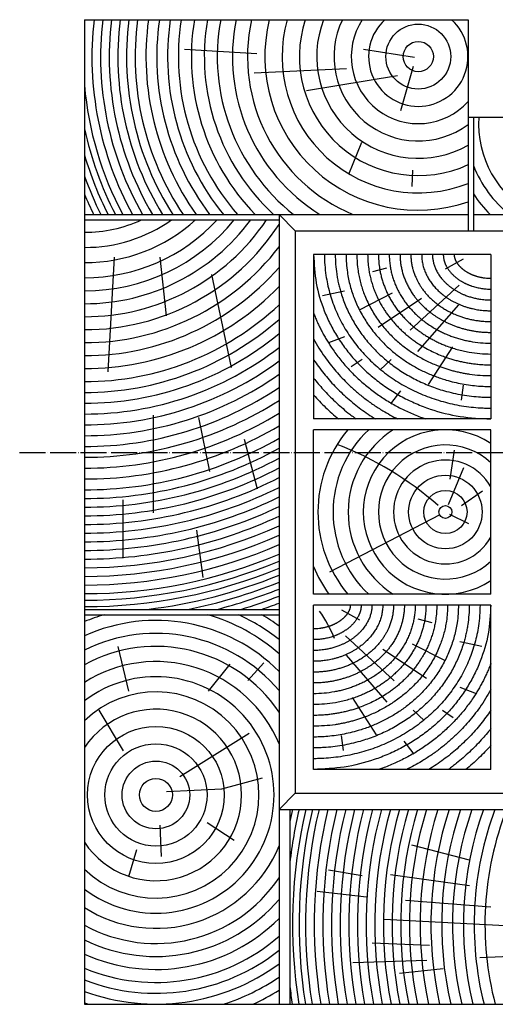
# Model space of a CAD drawing. Units: inches. Extents: x 137 to 1208, y 161 to 971.
# Drawn here: x 137 to 357, y 469 to 924 of the extents above; entities that cross this region are included whole.
import ezdxf

# ---------------------------------------------------------------- set-up
doc = ezdxf.new("R2010")
doc.units = ezdxf.units.IN
doc.linetypes.add('DOT_CENTER', pattern=[14, 12, -1, 0, -1])
for name, color, linetype in [('1', 7, 'Continuous'), ('50木目模様', 7, 'Continuous'), ('レイヤー_1', 7, 'Continuous')]:
    doc.layers.add(name, color=color, linetype=linetype)

msp = doc.modelspace()

# ---------------------------------------------------------------- linework, layer by layer
at = {"layer": '1', "color": 1, "linetype": 'DOT_CENTER'}
msp.add_line((137.34, 724.31), (752.34, 724.31), dxfattribs=at)
at = {"layer": '50木目模様', "color": 60, "linetype": 'Continuous'}
for p, q in [((247.01, 908.56), (213.58, 910.59)), ((319.97, 906.82), (296.43, 910.59)), ((288.58, 901.59), (245.85, 899.56)), ((319.39, 902.75), (313.58, 882.13)), ((312.12, 898.39), (269.98, 891.42)), ((295.55, 867.61), (289.45, 852.8)), ((319.1, 854.83), (318.81, 847.28)), ((181.09, 814.54), (178.09, 761.52)), ((202.12, 814.54), (205.13, 787.53)), ((342.51, 813.66), (334.14, 809.02)), ((226.15, 806.53), (235.17, 763.52)), ((307.07, 809.47), (300.58, 807.79)), ((340.65, 801.59), (318.03, 780.86)), ((287.61, 798.91), (277.53, 796.75)), ((309.67, 797.88), (294.49, 790.14)), ((323.3, 795.4), (303.17, 782.09)), ((340.34, 792.62), (321.44, 770.95)), ((287.61, 777.8), (280.17, 774.92)), ((337.55, 773.12), (326.4, 755.79)), ((295.78, 767.24), (290.74, 763.88)), ((309.23, 767.24), (304.18, 762.44)), ((342.61, 755.49), (341.65, 748.53)), ((313.55, 752.85), (308.99, 746.85)), ((199.12, 741.51), (199.12, 696.49)), ((220.15, 740.51), (225.15, 715.5)), ((241.17, 730.5), (247.18, 707.49)), ((336.56, 712.06), (338.54, 725.45)), ((335.8, 700.28), (342.84, 717.34)), ((341.69, 699.85), (351.54, 706.55)), ((185.1, 702.49), (185.1, 675.48)), ((331.68, 695.45), (280.74, 669.05)), ((336.23, 695.86), (344.96, 691.52)), ((219.14, 688.49), (222.15, 666.48)), ((286.17, 651.66), (294.53, 647.02)), ((321.61, 647.47), (328.1, 645.79)), ((288.03, 639.59), (310.64, 618.86)), ((182.7, 634.67), (187.71, 614.01)), ((305.38, 633.4), (325.51, 620.09)), ((319.01, 635.88), (334.18, 628.14)), ((341.06, 636.91), (351.15, 634.75)), ((288.34, 630.62), (307.24, 608.95)), ((224.68, 614.01), (234.71, 626.53)), ((242.85, 619.01), (250.37, 627.15)), ((341.06, 615.8), (348.51, 612.92)), ((291.13, 611.12), (302.28, 593.79)), ((173.93, 605.24), (185.21, 586.46)), ((319.45, 605.24), (324.49, 600.44)), ((332.9, 605.24), (337.94, 601.88)), ((211.52, 574.57), (243.48, 594.6)), ((286.07, 593.49), (287.03, 586.53)), ((315.13, 590.85), (319.69, 584.85)), ((230.95, 568.93), (249.75, 573.94)), ((205.26, 567.68), (230.95, 568.93)), ((202.12, 552.03), (202.75, 537.63)), ((224.06, 553.28), (236.59, 545.14)), ((345.46, 535.93), (318.75, 542.92)), ((191.47, 540.76), (187.71, 528.24)), ((295.8, 528.67), (280.25, 531.27)), ((345.46, 524.01), (308.9, 529.19)), ((297.88, 518.83), (275.06, 521.42)), ((355.31, 514.17), (315.9, 517.28)), ((400.69, 503.55), (306.05, 508.47)), ((326.92, 496.55), (300.47, 497.59)), ((385, 492.41), (350.26, 490.85)), ((325.75, 489.56), (291.53, 488.52)), ((333.27, 485.67), (313.05, 483.6))]:
    msp.add_line(p, q, dxfattribs=at)
for centre, radius in [((321.77, 907.27), 15), ((321.77, 907.27), 7), ((334.32, 696.82), 17), ((334.32, 696.82), 10), ((334.32, 696.82), 3), ((200.39, 566.06), 31.64), ((200.39, 566.06), 23.64), ((200.39, 566.06), 15.64), ((200.39, 566.06), 7.64)]:
    msp.add_circle(centre, radius, dxfattribs=at)
for centre, radius, start, end in [((321.77, 907.27), 151, 173.5178, 208.8902), ((321.77, 907.27), 147, 173.3406, 209.7541), ((321.77, 907.27), 143, 173.1535, 210.6745), ((321.77, 907.27), 139, 172.9555, 211.6576), ((321.77, 907.27), 135, 172.7456, 212.7103), ((321.77, 907.27), 131, 172.5229, 213.8412), ((321.77, 907.27), 126, 172.2244, 215.3797), ((321.77, 907.27), 121, 171.901, 217.0791), ((321.77, 907.27), 116, 171.5494, 218.9694), ((321.77, 907.27), 111, 171.1657, 221.0893), ((321.77, 907.27), 105, 170.6565, 224.0105), ((321.77, 907.27), 99, 170.0847, 227.4679), ((321.77, 907.27), 93, 169.4379, 231.669), ((321.77, 907.27), 86, 168.567, 238.0262), ((321.77, 907.27), 79, 167.5384, 247.4366), ((321.77, 907.27), 71, 166.1076, 288.9583), ((321.77, 907.27), 63, 164.3007, 291.4774), ((321.77, 907.27), 55, 161.944, 294.7961), ((321.77, 907.27), 47, 158.7337, 299.3916), ((321.77, 907.27), 39, 154.0808, 306.2598), ((321.77, 907.27), 31, 146.6395, 318.0801), ((321.77, 907.27), 23, 132.1683, 47.8317), ((321.77, 907.27), 155, 184.9, 208.0774), ((397.33, 876.31), 47.64, 176.3833, 241.836), ((321.77, 907.27), 158, 192.1969, 207.4986), ((321.77, 907.27), 161, 196.4202, 206.9443), ((397.33, 876.31), 53.64, 201.2417, 231.5341), ((321.77, 907.27), 164, 199.6664, 206.4128), ((321.77, 907.27), 167, 202.3691, 205.9027), ((397.33, 876.31), 59.64, 213.0407, 224.765), ((167.59, 888.29), 101.21, 269.859, 326.0798), ((167.59, 888.29), 95.21, 269.8501, 323.6151), ((167.59, 888.29), 89.21, 269.84, 320.7204), ((167.59, 888.29), 83.21, 269.8285, 317.2533), ((167.59, 888.29), 76.21, 269.8127, 312.1742), ((167.59, 888.29), 69.21, 269.7938, 305.3069), ((167.59, 888.29), 62.21, 269.7706, 294.7833), ((167.59, 888.29), 107.21, 269.8669, 326.8438), ((167.59, 888.29), 113.21, 269.8739, 322.449), ((167.59, 888.29), 119.21, 269.8803, 318.8428), ((167.59, 888.29), 125.21, 269.886, 315.7931), ((167.59, 888.29), 131.21, 269.8912, 313.1606), ((167.59, 888.29), 136.21, 269.8952, 311.2187), ((167.59, 888.29), 141.21, 269.8989, 309.4647), ((167.59, 888.29), 146.21, 269.9024, 307.8696), ((167.59, 888.29), 151.21, 269.9056, 306.4106), ((167.59, 888.29), 156.21, 269.9086, 305.0694), ((167.59, 888.29), 161.21, 269.9115, 303.8311), ((167.59, 888.29), 166.21, 269.9141, 302.6835), ((167.59, 888.29), 171.21, 269.9166, 301.6163), ((167.59, 888.29), 176.21, 269.919, 300.6207), ((334.32, 696.82), 59, 139.9042, 220.0958), ((334.32, 696.82), 52, 133.0491, 226.9509), ((334.32, 696.82), 45, 122.3875, 237.6125), ((334.32, 696.82), 38, 56.4189, 303.5811), ((167.59, 888.29), 181.21, 269.9212, 299.6894), ((228.38, 582.65), 155.75, 48.7653, 68.9768), ((167.59, 888.29), 185.21, 269.9229, 298.9863), ((334.32, 696.82), 31, 47.3113, 312.6887), ((167.59, 888.29), 189.21, 269.9246, 298.3174), ((334.32, 696.82), 24, 28.864, 331.136), ((167.59, 888.29), 193.21, 269.9261, 297.6801), ((167.59, 888.29), 197.21, 269.9276, 297.0722), ((167.59, 888.29), 201.21, 269.9291, 296.4915), ((167.59, 888.29), 205.21, 269.9305, 295.9362), ((167.59, 888.29), 209.21, 269.9318, 295.4046), ((167.59, 888.29), 213.21, 269.9331, 294.8951), ((167.59, 888.29), 217.21, 269.9343, 294.4064), ((167.59, 888.29), 221.21, 269.9355, 293.9372), ((167.59, 888.29), 225.21, 269.9366, 293.4862), ((167.59, 888.29), 229.21, 269.9377, 293.0524), ((167.59, 888.29), 232.21, 269.9385, 292.7378), ((167.59, 888.29), 235.21, 269.9393, 292.4319), ((334.32, 696.82), 66, 202.4875, 215.1527), ((167.59, 888.29), 238.21, 276.9078, 292.1343), ((167.59, 888.29), 241.21, 281.3644, 291.8447), ((167.59, 888.29), 244.21, 284.4537, 291.5628), ((167.59, 888.29), 247.21, 286.9424, 291.2883), ((167.59, 888.29), 250.21, 289.0685, 291.0209), ((222.08, 613.05), 66, 22.4875, 35.1527), ((200.39, 566.06), 86.64, 106.0614, 112.4236), ((200.39, 566.06), 80.64, 45.0649, 114.1945), ((200.39, 566.06), 86.64, 48.899, 73.9386), ((200.39, 566.06), 91.64, 51.5729, 65.3032), ((200.39, 566.06), 96.64, 53.8883, 59.488), ((200.39, 566.06), 74.64, 40.263, 116.2815), ((200.39, 566.06), 68.64, 33.9225, 118.7827), ((200.39, 566.06), 61.64, 22.4768, 122.4235), ((200.39, 566.06), 54.64, 232.7806, 127.2194), ((200.39, 566.06), 47.64, 226.0719, 133.9281), ((200.39, 566.06), 39.64, 213.5106, 146.4894), ((498.82, 506.25), 241.21, 167.2911, 168.6356), ((498.82, 506.25), 238.21, 167.1283, 173.0922), ((498.82, 506.25), 235.21, 166.9612, 189.0347), ((498.82, 506.25), 232.21, 166.7897, 189.1524), ((498.82, 506.25), 229.21, 166.6136, 189.2733), ((498.82, 506.25), 225.21, 166.3713, 189.4395), ((498.82, 506.25), 221.21, 166.12, 189.6118), ((498.82, 506.25), 217.21, 165.8591, 189.7905), ((498.82, 506.25), 213.21, 165.5881, 189.976), ((498.82, 506.25), 209.21, 165.3064, 190.1688), ((498.82, 506.25), 205.21, 165.0134, 190.3692), ((498.82, 506.25), 201.21, 164.7082, 190.5777), ((498.82, 506.25), 197.21, 164.3902, 190.7948), ((498.82, 506.25), 193.21, 164.0586, 191.021), ((498.82, 506.25), 189.21, 163.7123, 191.257), ((498.82, 506.25), 185.21, 163.3504, 191.5034), ((498.82, 506.25), 181.21, 162.9717, 191.761), ((498.82, 506.25), 176.21, 162.4731, 192.0997), ((498.82, 506.25), 171.21, 161.9439, 192.4586), ((498.82, 506.25), 166.21, 161.3811, 192.8397), ((498.82, 506.25), 161.21, 160.7813, 193.2451), ((498.82, 506.25), 156.21, 160.1407, 193.6772), ((498.82, 506.25), 151.21, 159.4549, 194.1387), ((498.82, 506.25), 146.21, 158.7187, 194.6328), ((200.39, 566.06), 61.64, 237.5765, 337.5232), ((200.39, 566.06), 68.64, 241.2173, 326.0775), ((200.39, 566.06), 74.64, 243.7185, 319.737), ((200.39, 566.06), 80.64, 245.8055, 314.9351), ((200.39, 566.06), 86.64, 247.5764, 311.101), ((200.39, 566.06), 91.64, 248.8606, 308.4271), ((200.39, 566.06), 96.64, 250.0026, 306.1117), ((200.39, 566.06), 101.64, 287.8425, 304.0812), ((200.39, 566.06), 106.64, 294.8694, 302.2824), ((498.82, 506.25), 238.21, 186.9078, 188.92), ((498.82, 506.25), 238.21, 186.9078, 188.92), ((200.39, 566.06), 101.64, 251.0251, 252.1575)]:
    msp.add_arc(centre, radius, start, end, dxfattribs=at)
for points, knots in [([(273.34, 815.82), (273.58, 811.38), (274.06, 802.51), (276.99, 792.86), (279.56, 786.71), (281.01, 783.67), (282.59, 780.7), (284.31, 777.79), (286.17, 774.95), (288.16, 772.19), (290.28, 769.52), (292.51, 766.94), (294.88, 764.44), (297.36, 762.04), (299.94, 759.75), (302.63, 757.57), (305.42, 755.49), (308.31, 753.53), (311.28, 751.69), (314.34, 749.97), (317.48, 748.38), (320.69, 746.91), (323.96, 745.57), (330.65, 743.17), (341.07, 740.48), (350.58, 740.04), (355.34, 739.82)], [0, 0, 0, 0, 13.288111, 26.576223, 29.941053, 33.305183, 36.669631, 40.034257, 43.438655, 46.843028, 50.247431, 53.651835, 57.101015, 60.550215, 63.999446, 67.448673, 70.942099, 74.435536, 77.928992, 81.422477, 84.954452, 88.486308, 92.017951, 95.5501, 109.805985, 124.06187, 124.06187, 124.06187, 124.06187]), ([(278.34, 815.82), (278.37, 814.2), (278.44, 810.97), (278.97, 806.42), (279.73, 802.17), (280.7, 798.22), (281.91, 794.34), (283.35, 790.51), (285.03, 786.77), (286.94, 783.12), (289.08, 779.58), (291.43, 776.15), (293.99, 772.86), (296.75, 769.69), (299.7, 766.68), (302.84, 763.83), (306.15, 761.15), (309.63, 758.64), (313.25, 756.32), (317.02, 754.19), (320.91, 752.27), (324.92, 750.55), (329.03, 749.05), (333.23, 747.77), (337.5, 746.71), (341.83, 745.88), (346.2, 745.28), (349.93, 744.97), (352.97, 744.84), (354.55, 744.82), (355.34, 744.82)], [0, 0, 0, 0, 4.841541, 9.683083, 13.735612, 17.788805, 21.863907, 25.938814, 30.044381, 34.15007, 38.292759, 42.435402, 46.619727, 50.80414, 55.032242, 59.260309, 63.53214, 67.804055, 72.117213, 76.430328, 80.780439, 85.130643, 89.511566, 93.892383, 98.296296, 102.700512, 107.119488, 111.537508, 113.902337, 116.267166, 116.267166, 116.267166, 116.267166]), ([(283.34, 815.82), (283.37, 814.31), (283.44, 811.29), (283.88, 807.53), (284.38, 804.55), (284.85, 802.32), (285.39, 800.11), (286.12, 797.6), (287.06, 794.81), (288.27, 791.76), (289.64, 788.76), (291.18, 785.82), (292.87, 782.96), (294.72, 780.17), (296.72, 777.47), (298.86, 774.85), (301.14, 772.34), (303.57, 769.92), (306.11, 767.62), (308.79, 765.44), (311.58, 763.38), (314.49, 761.44), (317.49, 759.64), (320.6, 757.98), (323.79, 756.46), (327.07, 755.09), (330.41, 753.87), (334.04, 752.74), (337.94, 751.73), (342.13, 750.9), (346.37, 750.29), (349.99, 749.98), (352.98, 749.84), (354.55, 749.82), (355.34, 749.82)], [0, 0, 0, 0, 4.527974, 9.05595, 11.326778, 13.597581, 15.876567, 18.155685, 21.432709, 24.710049, 28.013688, 31.317255, 34.652051, 37.986892, 41.356091, 44.725288, 48.131199, 51.537145, 54.979693, 58.422232, 61.901137, 65.380087, 68.892201, 72.404293, 75.946803, 79.489344, 83.057063, 86.624838, 90.886853, 95.149407, 99.429667, 103.708896, 106.063013, 108.41713, 108.41713, 108.41713, 108.41713]), ([(288.34, 815.82), (288.37, 814.44), (288.43, 811.69), (288.87, 807.9), (289.48, 804.46), (290.22, 801.35), (291.14, 798.29), (292.23, 795.26), (293.5, 792.29), (294.93, 789.38), (296.54, 786.54), (298.31, 783.76), (300.24, 781.08), (302.33, 778.48), (304.57, 775.99), (306.77, 773.78), (308.89, 771.85), (310.91, 770.15), (313, 768.53), (315.17, 766.99), (317.41, 765.53), (319.71, 764.15), (322.08, 762.85), (324.51, 761.65), (326.99, 760.54), (329.52, 759.52), (332.1, 758.59), (335.05, 757.66), (338.38, 756.77), (342.11, 755.99), (345.87, 755.4), (349.35, 755.04), (352.5, 754.85), (354.39, 754.83), (355.34, 754.82)], [0, 0, 0, 0, 4.123611, 8.247225, 11.428819, 14.61081, 17.816256, 21.02159, 24.257967, 27.494426, 30.768833, 34.043207, 37.360438, 40.677781, 44.040704, 47.403413, 50.029745, 52.655947, 55.309428, 57.962952, 60.642231, 63.321508, 66.024192, 68.726881, 71.452101, 74.177314, 76.92033, 79.663447, 83.461584, 87.260264, 91.077779, 94.89453, 97.72922, 100.56391, 100.56391, 100.56391, 100.56391]), ([(293.34, 815.82), (293.37, 814.56), (293.42, 812.05), (293.82, 808.64), (294.36, 805.58), (295, 802.86), (295.78, 800.18), (296.77, 797.39), (297.98, 794.51), (299.44, 791.55), (301.09, 788.67), (302.9, 785.91), (304.85, 783.3), (306.93, 780.81), (309.16, 778.44), (311.4, 776.3), (313.62, 774.39), (315.78, 772.69), (318.04, 771.08), (320.38, 769.56), (322.79, 768.15), (325.29, 766.83), (327.85, 765.61), (330.19, 764.63), (332.27, 763.83), (334.1, 763.2), (335.94, 762.62), (337.81, 762.1), (339.69, 761.62), (341.59, 761.2), (343.5, 760.84), (346.42, 760.37), (350.37, 759.92), (353.68, 759.85), (355.34, 759.82)], [0, 0, 0, 0, 3.763171, 7.526344, 10.304108, 13.082143, 15.883705, 18.685298, 21.966115, 25.247237, 28.579509, 31.911642, 35.133001, 38.354437, 41.631447, 44.908279, 47.64989, 50.391405, 53.169856, 55.948326, 58.760258, 61.572247, 64.415589, 67.258759, 69.184293, 71.10974, 73.044415, 74.979111, 76.923096, 78.867072, 80.818663, 82.770293, 87.739829, 92.709369, 92.709369, 92.709369, 92.709369]), ([(298.34, 815.82), (298.36, 814.7), (298.41, 812.47), (298.75, 809.49), (299.21, 806.86), (299.72, 804.58), (300.36, 802.33), (301.1, 800.09), (301.97, 797.89), (302.95, 795.71), (304.04, 793.58), (305.16, 791.63), (306.28, 789.87), (307.37, 788.28), (308.54, 786.73), (309.77, 785.21), (311.06, 783.72), (312.42, 782.28), (313.83, 780.88), (315.32, 779.52), (316.85, 778.21), (318.45, 776.95), (320.1, 775.74), (322.13, 774.37), (324.55, 772.89), (327.4, 771.35), (330.36, 769.96), (333.01, 768.88), (335.32, 768.07), (337.26, 767.45), (339.22, 766.89), (341.21, 766.4), (343.21, 765.98), (345.24, 765.62), (347.28, 765.32), (349.64, 765.06), (352.33, 764.86), (354.34, 764.83), (355.34, 764.82)], [0, 0, 0, 0, 3.342069, 6.684142, 9.009491, 11.335037, 13.682326, 16.029552, 18.404177, 20.778874, 23.187766, 25.59654, 27.518177, 29.439736, 31.387187, 33.33467, 35.309263, 37.283856, 39.284409, 41.28497, 43.312531, 45.340077, 47.393952, 49.447947, 52.673914, 55.90042, 59.179174, 62.45746, 64.488283, 66.518967, 68.562555, 70.606178, 72.662204, 74.718244, 76.781472, 78.844637, 81.851823, 84.85901, 84.85901, 84.85901, 84.85901]), ([(303.34, 815.82), (303.36, 814.84), (303.4, 812.88), (303.7, 810.27), (304.09, 807.98), (304.52, 806.01), (305.06, 804.05), (305.7, 802.11), (306.43, 800.19), (307.27, 798.29), (308.2, 796.42), (309.23, 794.57), (310.35, 792.77), (311.57, 791), (312.88, 789.28), (314.3, 787.6), (315.79, 785.97), (317.38, 784.4), (319.05, 782.89), (320.72, 781.52), (322.35, 780.28), (323.95, 779.17), (325.59, 778.11), (327.29, 777.1), (329.04, 776.15), (330.83, 775.26), (332.66, 774.43), (334.76, 773.57), (337.14, 772.72), (339.81, 771.9), (342.52, 771.22), (346.01, 770.52), (350.29, 769.94), (353.65, 769.86), (355.34, 769.82)], [0, 0, 0, 0, 2.931284, 5.862572, 7.876648, 9.890883, 11.927213, 13.963501, 16.027096, 18.090725, 20.188803, 22.286887, 24.42313, 26.559389, 28.738181, 30.91699, 33.139713, 35.362466, 37.628831, 39.89514, 41.833386, 43.771582, 45.738085, 47.704609, 49.697958, 51.691297, 53.70908, 55.72695, 58.504614, 61.282523, 64.090779, 66.898913, 71.950958, 77.003011, 77.003011, 77.003011, 77.003011]), ([(308.34, 815.82), (308.36, 814.98), (308.39, 813.32), (308.65, 810.94), (309.04, 808.7), (309.53, 806.59), (310.16, 804.5), (310.92, 802.42), (311.8, 800.38), (312.82, 798.36), (313.97, 796.38), (315.25, 794.45), (316.64, 792.58), (318.17, 790.76), (319.8, 789.02), (321.57, 787.33), (323.44, 785.73), (325.43, 784.21), (327.52, 782.79), (329.57, 781.55), (331.55, 780.48), (333.44, 779.55), (335.38, 778.71), (337.37, 777.94), (339.4, 777.25), (341.48, 776.64), (343.59, 776.11), (346.59, 775.5), (350.5, 774.94), (353.73, 774.86), (355.34, 774.82)], [0, 0, 0, 0, 2.499155, 4.998313, 7.155107, 9.312267, 11.506412, 13.700473, 15.943085, 18.18578, 20.487182, 22.788575, 25.13506, 27.481617, 29.896316, 32.310999, 34.794655, 37.278426, 39.826796, 42.375014, 44.46854, 46.561999, 48.6896, 50.817214, 52.971652, 55.126102, 57.303846, 59.481616, 64.314786, 69.147966, 69.147966, 69.147966, 69.147966]), ([(313.34, 815.82), (313.35, 815.13), (313.38, 813.76), (313.59, 811.75), (313.92, 809.79), (314.37, 807.86), (314.94, 805.96), (315.65, 804.06), (316.48, 802.19), (317.44, 800.34), (318.52, 798.53), (319.64, 796.91), (320.74, 795.47), (321.81, 794.2), (322.95, 792.97), (324.03, 791.89), (325.04, 790.96), (325.95, 790.16), (326.9, 789.39), (327.87, 788.64), (328.88, 787.92), (329.92, 787.21), (330.98, 786.54), (332.16, 785.84), (333.46, 785.13), (334.88, 784.41), (336.33, 783.74), (337.82, 783.12), (339.34, 782.55), (340.89, 782.03), (342.46, 781.56), (344.06, 781.14), (345.68, 780.78), (347.32, 780.48), (348.98, 780.23), (350.86, 780.01), (352.99, 779.85), (354.55, 779.83), (355.34, 779.82)], [0, 0, 0, 0, 2.052787, 4.105578, 6.064162, 8.023161, 10.02582, 12.028389, 14.089885, 16.151517, 18.284275, 20.416856, 22.06363, 23.710333, 25.403315, 27.096232, 28.299238, 29.502189, 30.728023, 31.953878, 33.201749, 34.449613, 35.716497, 36.983402, 38.563736, 40.144134, 41.752051, 43.359945, 44.988715, 46.617504, 48.265444, 49.913377, 51.577849, 53.242343, 54.918432, 56.594463, 58.946643, 61.298822, 61.298822, 61.298822, 61.298822]), ([(318.34, 815.82), (318.35, 815.28), (318.37, 814.21), (318.53, 812.52), (318.82, 810.77), (319.26, 808.93), (319.83, 807.1), (320.49, 805.45), (321.18, 803.98), (321.88, 802.66), (322.66, 801.36), (323.56, 800.02), (324.59, 798.66), (325.76, 797.28), (327.02, 795.95), (328.39, 794.65), (329.85, 793.41), (331.42, 792.23), (333.07, 791.12), (334.57, 790.22), (335.87, 789.51), (336.97, 788.96), (338.09, 788.44), (339.42, 787.86), (340.97, 787.27), (342.75, 786.68), (344.57, 786.16), (346.44, 785.73), (348.32, 785.37), (350.24, 785.1), (352.17, 784.92), (353.66, 784.84), (354.72, 784.82), (355.13, 784.82), (355.34, 784.82)], [0, 0, 0, 0, 1.605542, 3.211088, 5.078594, 6.94674, 8.876075, 10.805121, 12.281422, 13.757593, 15.286661, 16.815821, 18.600245, 20.38481, 22.246584, 24.108318, 26.047523, 27.986883, 29.998472, 32.009815, 33.22864, 34.447374, 35.688598, 36.929892, 38.798987, 40.66825, 42.57022, 44.472122, 46.400733, 48.329476, 50.270321, 52.210807, 52.827611, 53.444415, 53.444415, 53.444415, 53.444415]), ([(323.34, 815.82), (323.35, 815.42), (323.36, 814.64), (323.46, 813.5), (323.61, 812.41), (323.82, 811.35), (324.08, 810.29), (324.4, 809.23), (324.78, 808.17), (325.23, 807.11), (325.73, 806.06), (326.27, 805.06), (326.83, 804.13), (327.41, 803.26), (328.03, 802.4), (328.71, 801.54), (329.42, 800.7), (330.2, 799.86), (331.01, 799.05), (331.88, 798.26), (332.79, 797.48), (333.75, 796.73), (334.75, 796.01), (335.64, 795.42), (336.4, 794.95), (337.02, 794.59), (337.64, 794.24), (338.28, 793.89), (338.94, 793.56), (339.6, 793.24), (340.28, 792.94), (341.2, 792.54), (342.37, 792.08), (343.82, 791.59), (345.29, 791.15), (346.69, 790.8), (348, 790.52), (349.23, 790.3), (350.47, 790.12), (351.9, 789.96), (353.53, 789.84), (354.73, 789.82), (355.34, 789.82)], [0, 0, 0, 0, 1.17592, 2.351844, 3.421223, 4.490729, 5.587084, 6.68343, 7.819198, 8.954998, 10.138092, 11.32117, 12.355618, 13.39003, 14.466185, 15.54237, 16.663542, 17.784727, 18.947295, 20.109857, 21.316558, 22.52331, 23.772701, 25.022006, 25.732019, 26.442002, 27.164373, 27.886756, 28.622895, 29.359026, 30.104977, 30.850957, 32.366197, 33.881624, 35.427129, 36.972531, 38.215152, 39.457762, 40.712222, 41.966653, 43.779989, 45.593323, 45.593323, 45.593323, 45.593323]), ([(328.34, 815.82), (328.34, 815.55), (328.35, 815.03), (328.41, 814.24), (328.51, 813.44), (328.66, 812.62), (328.85, 811.81), (329.09, 810.99), (329.38, 810.16), (329.72, 809.33), (330.11, 808.49), (330.55, 807.65), (331.05, 806.81), (331.61, 805.97), (332.23, 805.14), (332.82, 804.41), (333.36, 803.8), (333.85, 803.29), (334.35, 802.78), (334.83, 802.33), (335.27, 801.94), (335.68, 801.59), (336.1, 801.25), (336.53, 800.91), (336.98, 800.57), (337.43, 800.24), (337.9, 799.92), (338.39, 799.6), (338.9, 799.28), (339.43, 798.97), (339.97, 798.66), (340.52, 798.37), (341.09, 798.08), (341.67, 797.8), (342.25, 797.53), (343.22, 797.11), (344.59, 796.59), (346.38, 796.03), (348.23, 795.56), (350.35, 795.17), (352.72, 794.88), (354.47, 794.84), (355.34, 794.82)], [0, 0, 0, 0, 0.784158, 1.568321, 2.385714, 3.203204, 4.046564, 4.889942, 5.77585, 6.661764, 7.597714, 8.533699, 9.525717, 10.517763, 11.573589, 12.629368, 13.32578, 14.02215, 14.742356, 15.462559, 15.994152, 16.525733, 17.072112, 17.618497, 18.179106, 18.739715, 19.311843, 19.883972, 20.49434, 21.104709, 21.728558, 22.352411, 22.992111, 23.631801, 24.28217, 24.932582, 26.795372, 28.658766, 30.583449, 32.507794, 35.123165, 37.738536, 37.738536, 37.738536, 37.738536]), ([(333.34, 815.82), (333.34, 815.67), (333.35, 815.37), (333.37, 814.93), (333.42, 814.49), (333.48, 814.06), (333.56, 813.64), (333.66, 813.23), (333.76, 812.86), (333.86, 812.5), (333.99, 812.14), (334.12, 811.78), (334.27, 811.41), (334.44, 811.04), (334.62, 810.66), (334.84, 810.24), (335.11, 809.77), (335.44, 809.25), (335.79, 808.73), (336.19, 808.2), (336.61, 807.67), (337.08, 807.14), (337.58, 806.62), (338.05, 806.17), (338.46, 805.79), (338.82, 805.48), (339.19, 805.18), (339.57, 804.87), (339.97, 804.58), (340.39, 804.28), (340.81, 803.99), (341.24, 803.72), (341.66, 803.46), (342.07, 803.22), (342.5, 802.98), (342.94, 802.75), (343.39, 802.52), (343.85, 802.3), (344.31, 802.09), (344.79, 801.88), (345.27, 801.69), (345.76, 801.5), (346.26, 801.32), (346.94, 801.09), (347.81, 800.83), (348.87, 800.56), (349.95, 800.33), (351.39, 800.08), (353.19, 799.86), (354.62, 799.83), (355.34, 799.82)], [0, 0, 0, 0, 0.448613, 0.89723, 1.32679, 1.756372, 2.19465, 2.632923, 2.998794, 3.364655, 3.748159, 4.131669, 4.533034, 4.934398, 5.357029, 5.779678, 6.379764, 6.979887, 7.622838, 8.265793, 8.959083, 9.652408, 10.391462, 11.130469, 11.596637, 12.062787, 12.548408, 13.034038, 13.538683, 14.043328, 14.561878, 15.080427, 15.558363, 16.036297, 16.527658, 17.019021, 17.526454, 18.033889, 18.550524, 19.067157, 19.590268, 20.113376, 20.645752, 21.178148, 22.266737, 23.355438, 24.471091, 25.586705, 27.736579, 29.886452, 29.886452, 29.886452, 29.886452]), ([(338.34, 815.82), (338.34, 815.75), (338.34, 815.63), (338.35, 815.48), (338.36, 815.35), (338.37, 815.25), (338.38, 815.16), (338.39, 815.07), (338.4, 814.97), (338.42, 814.88), (338.43, 814.79), (338.46, 814.66), (338.5, 814.49), (338.55, 814.29), (338.61, 814.08), (338.68, 813.86), (338.76, 813.64), (338.86, 813.4), (338.96, 813.17), (339.07, 812.94), (339.18, 812.73), (339.29, 812.54), (339.4, 812.34), (339.52, 812.14), (339.66, 811.93), (339.8, 811.73), (339.95, 811.52), (340.11, 811.3), (340.27, 811.1), (340.45, 810.89), (340.63, 810.68), (340.83, 810.46), (341.03, 810.25), (341.24, 810.03), (341.46, 809.82), (341.68, 809.62), (341.89, 809.43), (342.1, 809.25), (342.32, 809.08), (342.57, 808.88), (342.85, 808.67), (343.17, 808.43), (343.51, 808.21), (343.85, 807.98), (344.21, 807.76), (344.57, 807.55), (344.95, 807.34), (345.3, 807.16), (345.6, 807.01), (345.86, 806.88), (346.13, 806.76), (346.39, 806.64), (346.65, 806.53), (346.9, 806.42), (347.16, 806.32), (347.42, 806.22), (347.68, 806.12), (347.95, 806.03), (348.22, 805.94), (348.59, 805.82), (349.06, 805.68), (349.63, 805.53), (350.2, 805.39), (350.75, 805.27), (351.26, 805.17), (351.73, 805.1), (352.21, 805.03), (352.96, 804.93), (354.01, 804.84), (354.9, 804.82), (355.34, 804.82)], [0, 0, 0, 0, 0.184699, 0.369399, 0.466352, 0.563304, 0.657957, 0.75261, 0.846379, 0.940147, 1.035353, 1.130562, 1.334659, 1.538773, 1.763468, 1.988164, 2.232139, 2.476116, 2.741882, 3.00765, 3.226213, 3.444771, 3.677662, 3.910555, 4.157515, 4.404477, 4.668573, 4.93267, 5.200178, 5.467686, 5.752154, 6.036624, 6.335293, 6.633962, 6.945083, 7.256202, 7.525246, 7.794288, 8.076477, 8.358672, 8.751567, 9.144471, 9.552326, 9.96018, 10.380516, 10.800855, 11.239304, 11.677748, 11.966142, 12.254533, 12.548663, 12.842793, 13.117566, 13.392338, 13.670255, 13.948174, 14.23111, 14.514044, 14.801158, 15.088277, 15.67368, 16.259112, 16.8573, 17.455474, 17.931974, 18.408466, 18.891647, 19.37484, 20.704362, 22.033881, 22.033881, 22.033881, 22.033881]), ([(273.34, 788.75), (273.36, 788.7), (273.39, 788.61), (273.69, 787.84), (274.25, 786.44), (275.12, 784.43), (276.05, 782.45), (277.03, 780.49), (278.07, 778.56), (279.17, 776.65), (280.32, 774.78), (281.65, 772.72), (283.19, 770.51), (284.97, 768.15), (286.83, 765.86), (288.78, 763.62), (290.81, 761.46), (292.92, 759.36), (295.11, 757.34), (297.38, 755.38), (299.71, 753.51), (302.12, 751.72), (304.59, 750), (307.12, 748.37), (309.72, 746.82), (312.37, 745.36), (315.07, 743.99), (317.83, 742.71), (320.63, 741.52), (322.81, 740.68), (324.36, 740.12), (324.95, 739.92), (325.24, 739.82)], [0, 0, 0, 0, 0.149339, 0.298679, 2.482853, 4.667205, 6.856851, 9.046454, 11.241963, 13.437472, 15.639282, 17.841143, 20.787274, 23.733521, 26.692331, 29.651115, 32.622923, 35.594736, 38.57971, 41.564692, 44.56274, 47.56079, 50.571526, 53.582264, 56.605077, 59.627878, 62.661863, 65.695929, 68.740235, 71.784241, 72.72239, 73.66054, 73.66054, 73.66054, 73.66054]), ([(273.34, 776.82), (274.14, 775.4), (275.75, 772.56), (278.34, 768.68), (280.98, 765.11), (283.65, 761.85), (286.49, 758.71), (289.66, 755.53), (293.17, 752.35), (297.07, 749.2), (301.14, 746.26), (305.06, 743.75), (308.78, 741.6), (311.11, 740.41), (312.27, 739.82)], [0, 0, 0, 0, 4.886451, 9.772906, 13.985136, 18.197797, 22.43035, 26.662884, 31.659295, 36.656283, 41.680864, 46.704464, 50.629159, 54.553855, 54.553855, 54.553855, 54.553855]), ([(273.34, 767.19), (274.86, 765.06), (277.89, 760.79), (282.26, 755.87), (286, 752.12), (288.96, 749.41), (292.04, 746.82), (295.24, 744.35), (298.54, 742), (300.83, 740.54), (301.98, 739.82)], [0, 0, 0, 0, 7.849504, 15.699023, 19.710851, 23.722791, 27.74816, 31.773178, 35.840905, 39.908633, 39.908633, 39.908633, 39.908633]), ([(273.34, 758.7), (274.05, 757.81), (275.49, 756.03), (277.86, 753.33), (280.44, 750.59), (283.26, 747.84), (286.18, 745.2), (288.81, 743.01), (291.09, 741.23), (292.37, 740.29), (293, 739.82)], [0, 0, 0, 0, 3.428707, 6.857414, 10.788222, 14.719507, 18.660391, 22.600761, 24.976936, 27.353111, 27.353111, 27.353111, 27.353111]), ([(273.34, 750.91), (275.15, 748.95), (278.77, 745.03), (282.82, 741.55), (284.85, 739.82)], [0, 0, 0, 0, 7.99883, 15.997681, 15.997681, 15.997681, 15.997681]), ([(355.34, 653.82), (355.1, 649.38), (354.62, 640.51), (351.69, 630.86), (349.12, 624.71), (347.67, 621.67), (346.09, 618.7), (344.37, 615.79), (342.51, 612.95), (340.52, 610.19), (338.4, 607.52), (336.16, 604.94), (333.8, 602.44), (331.32, 600.04), (328.74, 597.75), (326.05, 595.57), (323.26, 593.49), (320.37, 591.53), (317.4, 589.69), (314.34, 587.97), (311.2, 586.38), (307.99, 584.91), (304.72, 583.57), (298.03, 581.17), (287.61, 578.48), (278.1, 578.04), (273.34, 577.82)], [0, 0, 0, 0, 13.288111, 26.576223, 29.941053, 33.305183, 36.669631, 40.034257, 43.438655, 46.843028, 50.247431, 53.651835, 57.101015, 60.550215, 63.999446, 67.448673, 70.942099, 74.435536, 77.928992, 81.422477, 84.954452, 88.486308, 92.017951, 95.5501, 109.805985, 124.06187, 124.06187, 124.06187, 124.06187]), ([(350.34, 653.82), (350.3, 652.2), (350.24, 648.97), (349.71, 644.42), (348.95, 640.17), (347.98, 636.22), (346.77, 632.34), (345.33, 628.51), (343.65, 624.77), (341.73, 621.12), (339.6, 617.58), (337.25, 614.15), (334.69, 610.86), (331.93, 607.69), (328.98, 604.68), (325.84, 601.83), (322.53, 599.15), (319.05, 596.64), (315.43, 594.32), (311.66, 592.19), (307.77, 590.27), (303.76, 588.55), (299.65, 587.05), (295.45, 585.77), (291.18, 584.71), (286.85, 583.88), (282.47, 583.28), (278.75, 582.97), (275.7, 582.84), (274.13, 582.82), (273.34, 582.82)], [0, 0, 0, 0, 4.841541, 9.683083, 13.735612, 17.788805, 21.863907, 25.938814, 30.044381, 34.15007, 38.292759, 42.435402, 46.619727, 50.80414, 55.032242, 59.260309, 63.53214, 67.804055, 72.117213, 76.430328, 80.780439, 85.130643, 89.511566, 93.892383, 98.296296, 102.700512, 107.119488, 111.537508, 113.902337, 116.267166, 116.267166, 116.267166, 116.267166]), ([(300.34, 653.82), (300.33, 653.55), (300.33, 653.03), (300.26, 652.24), (300.16, 651.44), (300.02, 650.62), (299.82, 649.81), (299.58, 648.99), (299.3, 648.16), (298.96, 647.33), (298.57, 646.49), (298.12, 645.65), (297.63, 644.81), (297.06, 643.97), (296.45, 643.14), (295.86, 642.41), (295.32, 641.8), (294.83, 641.29), (294.33, 640.78), (293.85, 640.33), (293.41, 639.94), (293, 639.59), (292.58, 639.25), (292.15, 638.91), (291.7, 638.57), (291.24, 638.24), (290.77, 637.92), (290.28, 637.6), (289.78, 637.28), (289.25, 636.97), (288.71, 636.66), (288.16, 636.37), (287.59, 636.08), (287.01, 635.8), (286.42, 635.53), (285.45, 635.11), (284.09, 634.59), (282.29, 634.03), (280.44, 633.56), (278.33, 633.17), (275.95, 632.88), (274.21, 632.84), (273.34, 632.82)], [0, 0, 0, 0, 0.784158, 1.568321, 2.385714, 3.203204, 4.046564, 4.889942, 5.77585, 6.661764, 7.597714, 8.533699, 9.525717, 10.517763, 11.573589, 12.629368, 13.32578, 14.02215, 14.742356, 15.462559, 15.994152, 16.525733, 17.072112, 17.618497, 18.179106, 18.739715, 19.311843, 19.883972, 20.49434, 21.104709, 21.728558, 22.352411, 22.992111, 23.631801, 24.28217, 24.932582, 26.795372, 28.658766, 30.583449, 32.507794, 35.123165, 37.738536, 37.738536, 37.738536, 37.738536]), ([(290.34, 653.82), (290.34, 653.75), (290.34, 653.63), (290.33, 653.48), (290.32, 653.35), (290.31, 653.25), (290.3, 653.16), (290.29, 653.07), (290.27, 652.97), (290.26, 652.88), (290.24, 652.79), (290.22, 652.66), (290.18, 652.49), (290.13, 652.29), (290.07, 652.08), (290, 651.86), (289.91, 651.64), (289.82, 651.4), (289.72, 651.17), (289.61, 650.94), (289.5, 650.73), (289.39, 650.54), (289.28, 650.34), (289.15, 650.14), (289.02, 649.93), (288.88, 649.73), (288.73, 649.52), (288.57, 649.3), (288.4, 649.1), (288.23, 648.89), (288.05, 648.68), (287.85, 648.46), (287.65, 648.25), (287.44, 648.03), (287.21, 647.82), (287, 647.62), (286.78, 647.43), (286.58, 647.25), (286.36, 647.08), (286.11, 646.88), (285.83, 646.67), (285.5, 646.43), (285.17, 646.21), (284.83, 645.98), (284.47, 645.76), (284.1, 645.55), (283.73, 645.34), (283.38, 645.16), (283.08, 645.01), (282.82, 644.88), (282.55, 644.76), (282.29, 644.64), (282.03, 644.53), (281.78, 644.42), (281.52, 644.32), (281.26, 644.22), (280.99, 644.12), (280.72, 644.03), (280.45, 643.94), (280.09, 643.82), (279.62, 643.68), (279.05, 643.53), (278.47, 643.39), (277.93, 643.27), (277.42, 643.17), (276.95, 643.1), (276.47, 643.03), (275.71, 642.93), (274.67, 642.84), (273.78, 642.82), (273.34, 642.82)], [0, 0, 0, 0, 0.184699, 0.369399, 0.466352, 0.563304, 0.657957, 0.75261, 0.846379, 0.940147, 1.035353, 1.130562, 1.334659, 1.538773, 1.763468, 1.988164, 2.232139, 2.476116, 2.741882, 3.00765, 3.226213, 3.444771, 3.677662, 3.910555, 4.157515, 4.404477, 4.668573, 4.93267, 5.200178, 5.467686, 5.752154, 6.036624, 6.335293, 6.633962, 6.945083, 7.256202, 7.525246, 7.794288, 8.076477, 8.358672, 8.751567, 9.144471, 9.552326, 9.96018, 10.380516, 10.800855, 11.239304, 11.677748, 11.966142, 12.254533, 12.548663, 12.842793, 13.117566, 13.392338, 13.670255, 13.948174, 14.23111, 14.514044, 14.801158, 15.088277, 15.67368, 16.259112, 16.8573, 17.455474, 17.931974, 18.408466, 18.891647, 19.37484, 20.704362, 22.033881, 22.033881, 22.033881, 22.033881]), ([(295.34, 653.82), (295.34, 653.67), (295.33, 653.37), (295.3, 652.93), (295.26, 652.49), (295.2, 652.06), (295.12, 651.64), (295.02, 651.23), (294.92, 650.86), (294.81, 650.5), (294.69, 650.14), (294.56, 649.78), (294.41, 649.41), (294.24, 649.04), (294.06, 648.66), (293.84, 648.24), (293.57, 647.77), (293.24, 647.25), (292.89, 646.73), (292.49, 646.2), (292.06, 645.67), (291.6, 645.14), (291.1, 644.62), (290.63, 644.17), (290.22, 643.79), (289.86, 643.48), (289.49, 643.18), (289.1, 642.87), (288.7, 642.58), (288.29, 642.28), (287.86, 641.99), (287.44, 641.72), (287.02, 641.46), (286.6, 641.22), (286.18, 640.98), (285.74, 640.75), (285.29, 640.52), (284.83, 640.3), (284.36, 640.09), (283.89, 639.88), (283.4, 639.69), (282.91, 639.5), (282.41, 639.32), (281.73, 639.09), (280.87, 638.83), (279.81, 638.56), (278.72, 638.33), (277.28, 638.08), (275.49, 637.86), (274.06, 637.83), (273.34, 637.82)], [0, 0, 0, 0, 0.448613, 0.89723, 1.32679, 1.756372, 2.19465, 2.632923, 2.998794, 3.364655, 3.748159, 4.131669, 4.533034, 4.934398, 5.357029, 5.779678, 6.379764, 6.979887, 7.622838, 8.265793, 8.959083, 9.652408, 10.391462, 11.130469, 11.596637, 12.062787, 12.548408, 13.034038, 13.538683, 14.043328, 14.561878, 15.080427, 15.558363, 16.036297, 16.527658, 17.019021, 17.526454, 18.033889, 18.550524, 19.067157, 19.590268, 20.113376, 20.645752, 21.178148, 22.266737, 23.355438, 24.471091, 25.586705, 27.736579, 29.886452, 29.886452, 29.886452, 29.886452]), ([(320.34, 653.82), (320.32, 652.98), (320.29, 651.32), (320.03, 648.94), (319.64, 646.7), (319.14, 644.59), (318.52, 642.5), (317.76, 640.42), (316.88, 638.38), (315.85, 636.36), (314.71, 634.38), (313.43, 632.45), (312.04, 630.58), (310.51, 628.76), (308.88, 627.02), (307.11, 625.33), (305.24, 623.73), (303.25, 622.21), (301.16, 620.79), (299.11, 619.55), (297.13, 618.48), (295.24, 617.55), (293.3, 616.71), (291.31, 615.94), (289.27, 615.25), (287.2, 614.64), (285.09, 614.11), (282.09, 613.5), (278.17, 612.94), (274.95, 612.86), (273.34, 612.82)], [0, 0, 0, 0, 2.499155, 4.998313, 7.155107, 9.312267, 11.506412, 13.700473, 15.943085, 18.18578, 20.487182, 22.788575, 25.13506, 27.481617, 29.896316, 32.310999, 34.794655, 37.278426, 39.826796, 42.375014, 44.46854, 46.561999, 48.6896, 50.817214, 52.971652, 55.126102, 57.303846, 59.481616, 64.314786, 69.147966, 69.147966, 69.147966, 69.147966]), ([(325.34, 653.82), (325.32, 652.84), (325.28, 650.88), (324.98, 648.27), (324.59, 645.98), (324.15, 644.01), (323.62, 642.05), (322.98, 640.11), (322.25, 638.19), (321.41, 636.29), (320.48, 634.42), (319.45, 632.57), (318.33, 630.77), (317.11, 629), (315.79, 627.28), (314.38, 625.6), (312.89, 623.97), (311.3, 622.4), (309.62, 620.89), (307.96, 619.52), (306.33, 618.28), (304.73, 617.17), (303.08, 616.11), (301.38, 615.1), (299.64, 614.15), (297.85, 613.26), (296.02, 612.43), (293.91, 611.57), (291.54, 610.72), (288.87, 609.9), (286.15, 609.22), (282.67, 608.52), (278.39, 607.94), (275.02, 607.86), (273.34, 607.82)], [0, 0, 0, 0, 2.931284, 5.862572, 7.876648, 9.890883, 11.927213, 13.963501, 16.027096, 18.090725, 20.188803, 22.286887, 24.42313, 26.559389, 28.738181, 30.91699, 33.139713, 35.362466, 37.628831, 39.89514, 41.833386, 43.771582, 45.738085, 47.704609, 49.697958, 51.691297, 53.70908, 55.72695, 58.504614, 61.282523, 64.090779, 66.898913, 71.950958, 77.003011, 77.003011, 77.003011, 77.003011]), ([(305.34, 653.82), (305.33, 653.42), (305.32, 652.64), (305.22, 651.5), (305.06, 650.41), (304.86, 649.35), (304.6, 648.29), (304.27, 647.23), (303.89, 646.17), (303.45, 645.11), (302.94, 644.06), (302.4, 643.06), (301.85, 642.13), (301.27, 641.26), (300.65, 640.4), (299.97, 639.54), (299.25, 638.7), (298.48, 637.86), (297.67, 637.05), (296.8, 636.26), (295.89, 635.48), (294.93, 634.73), (293.93, 634.01), (293.03, 633.42), (292.28, 632.95), (291.66, 632.59), (291.04, 632.24), (290.39, 631.89), (289.74, 631.56), (289.07, 631.24), (288.4, 630.94), (287.48, 630.54), (286.3, 630.08), (284.86, 629.59), (283.39, 629.15), (281.99, 628.8), (280.67, 628.52), (279.45, 628.3), (278.21, 628.12), (276.78, 627.96), (275.15, 627.84), (273.94, 627.82), (273.34, 627.82)], [0, 0, 0, 0, 1.17592, 2.351844, 3.421223, 4.490729, 5.587084, 6.68343, 7.819198, 8.954998, 10.138092, 11.32117, 12.355618, 13.39003, 14.466185, 15.54237, 16.663542, 17.784727, 18.947295, 20.109857, 21.316558, 22.52331, 23.772701, 25.022006, 25.732019, 26.442002, 27.164373, 27.886756, 28.622895, 29.359026, 30.104977, 30.850957, 32.366197, 33.881624, 35.427129, 36.972531, 38.215152, 39.457762, 40.712222, 41.966653, 43.779989, 45.593323, 45.593323, 45.593323, 45.593323]), ([(310.34, 653.82), (310.33, 653.28), (310.31, 652.21), (310.14, 650.52), (309.86, 648.77), (309.42, 646.93), (308.84, 645.1), (308.19, 643.45), (307.5, 641.98), (306.79, 640.66), (306.02, 639.36), (305.11, 638.02), (304.09, 636.66), (302.92, 635.28), (301.66, 633.95), (300.28, 632.65), (298.82, 631.41), (297.26, 630.23), (295.61, 629.12), (294.11, 628.22), (292.81, 627.51), (291.71, 626.96), (290.59, 626.44), (289.26, 625.86), (287.71, 625.27), (285.92, 624.68), (284.1, 624.16), (282.24, 623.73), (280.35, 623.37), (278.44, 623.1), (276.51, 622.92), (275.01, 622.84), (273.96, 622.82), (273.54, 622.82), (273.34, 622.82)], [0, 0, 0, 0, 1.605542, 3.211088, 5.078594, 6.94674, 8.876075, 10.805121, 12.281422, 13.757593, 15.286661, 16.815821, 18.600245, 20.38481, 22.246584, 24.108318, 26.047523, 27.986883, 29.998472, 32.009815, 33.22864, 34.447374, 35.688598, 36.929892, 38.798987, 40.66825, 42.57022, 44.472122, 46.400733, 48.329476, 50.270321, 52.210807, 52.827611, 53.444415, 53.444415, 53.444415, 53.444415]), ([(315.34, 653.82), (315.33, 653.13), (315.3, 651.76), (315.09, 649.75), (314.76, 647.79), (314.31, 645.86), (313.73, 643.96), (313.03, 642.06), (312.2, 640.19), (311.24, 638.34), (310.15, 636.53), (309.04, 634.91), (307.93, 633.47), (306.86, 632.2), (305.73, 630.97), (304.64, 629.89), (303.64, 628.96), (302.73, 628.16), (301.78, 627.39), (300.8, 626.64), (299.8, 625.92), (298.76, 625.21), (297.69, 624.54), (296.52, 623.84), (295.22, 623.13), (293.8, 622.41), (292.35, 621.74), (290.86, 621.12), (289.34, 620.55), (287.79, 620.03), (286.22, 619.56), (284.62, 619.14), (283, 618.78), (281.36, 618.48), (279.7, 618.23), (277.81, 618.01), (275.69, 617.85), (274.12, 617.83), (273.34, 617.82)], [0, 0, 0, 0, 2.052787, 4.105578, 6.064162, 8.023161, 10.02582, 12.028389, 14.089885, 16.151517, 18.284275, 20.416856, 22.06363, 23.710333, 25.403315, 27.096232, 28.299238, 29.502189, 30.728023, 31.953878, 33.201749, 34.449613, 35.716497, 36.983402, 38.563736, 40.144134, 41.752051, 43.359945, 44.988715, 46.617504, 48.265444, 49.913377, 51.577849, 53.242343, 54.918432, 56.594463, 58.946643, 61.298822, 61.298822, 61.298822, 61.298822]), ([(335.34, 653.82), (335.31, 652.56), (335.26, 650.05), (334.86, 646.64), (334.32, 643.58), (333.68, 640.86), (332.89, 638.18), (331.91, 635.39), (330.7, 632.51), (329.24, 629.55), (327.59, 626.67), (325.78, 623.91), (323.83, 621.3), (321.75, 618.81), (319.52, 616.44), (317.27, 614.3), (315.06, 612.39), (312.89, 610.69), (310.64, 609.08), (308.3, 607.56), (305.88, 606.15), (303.39, 604.83), (300.83, 603.61), (298.49, 602.63), (296.4, 601.83), (294.58, 601.2), (292.74, 600.62), (290.87, 600.1), (288.99, 599.62), (287.09, 599.2), (285.17, 598.84), (282.25, 598.37), (278.31, 597.92), (275, 597.85), (273.34, 597.82)], [0, 0, 0, 0, 3.763171, 7.526344, 10.304108, 13.082143, 15.883705, 18.685298, 21.966115, 25.247237, 28.579509, 31.911642, 35.133001, 38.354437, 41.631447, 44.908279, 47.64989, 50.391405, 53.169856, 55.948326, 58.760258, 61.572247, 64.415589, 67.258759, 69.184293, 71.10974, 73.044415, 74.979111, 76.923096, 78.867072, 80.818663, 82.770293, 87.739829, 92.709369, 92.709369, 92.709369, 92.709369]), ([(330.34, 653.82), (330.32, 652.7), (330.27, 650.47), (329.92, 647.49), (329.47, 644.86), (328.95, 642.58), (328.32, 640.33), (327.57, 638.09), (326.71, 635.89), (325.73, 633.71), (324.64, 631.58), (323.52, 629.63), (322.4, 627.87), (321.3, 626.28), (320.14, 624.73), (318.91, 623.21), (317.62, 621.72), (316.26, 620.28), (314.84, 618.88), (313.36, 617.52), (311.82, 616.21), (310.22, 614.95), (308.57, 613.74), (306.55, 612.37), (304.13, 610.89), (301.27, 609.35), (298.32, 607.96), (295.67, 606.88), (293.36, 606.07), (291.42, 605.45), (289.46, 604.89), (287.47, 604.4), (285.46, 603.98), (283.44, 603.62), (281.4, 603.32), (279.03, 603.06), (276.35, 602.86), (274.34, 602.83), (273.34, 602.82)], [0, 0, 0, 0, 3.342069, 6.684142, 9.009491, 11.335037, 13.682326, 16.029552, 18.404177, 20.778874, 23.187766, 25.59654, 27.518177, 29.439736, 31.387187, 33.33467, 35.309263, 37.283856, 39.284409, 41.28497, 43.312531, 45.340077, 47.393952, 49.447947, 52.673914, 55.90042, 59.179174, 62.45746, 64.488283, 66.518967, 68.562555, 70.606178, 72.662204, 74.718244, 76.781472, 78.844637, 81.851823, 84.85901, 84.85901, 84.85901, 84.85901]), ([(340.34, 653.82), (340.31, 652.44), (340.25, 649.69), (339.81, 645.9), (339.2, 642.46), (338.46, 639.35), (337.54, 636.29), (336.45, 633.26), (335.18, 630.29), (333.74, 627.38), (332.14, 624.54), (330.37, 621.76), (328.44, 619.08), (326.35, 616.48), (324.11, 613.99), (321.91, 611.78), (319.79, 609.85), (317.77, 608.15), (315.68, 606.53), (313.51, 604.99), (311.27, 603.53), (308.96, 602.15), (306.6, 600.85), (304.17, 599.65), (301.69, 598.54), (299.16, 597.52), (296.58, 596.59), (293.63, 595.66), (290.3, 594.77), (286.57, 593.99), (282.8, 593.4), (279.33, 593.04), (276.17, 592.85), (274.28, 592.83), (273.34, 592.82)], [0, 0, 0, 0, 4.123611, 8.247225, 11.428819, 14.61081, 17.816256, 21.02159, 24.257967, 27.494426, 30.768833, 34.043207, 37.360438, 40.677781, 44.040704, 47.403413, 50.029745, 52.655947, 55.309428, 57.962952, 60.642231, 63.321508, 66.024192, 68.726881, 71.452101, 74.177314, 76.92033, 79.663447, 83.461584, 87.260264, 91.077779, 94.89453, 97.72922, 100.56391, 100.56391, 100.56391, 100.56391]), ([(345.34, 653.82), (345.31, 652.31), (345.24, 649.29), (344.8, 645.53), (344.3, 642.55), (343.83, 640.32), (343.28, 638.11), (342.56, 635.6), (341.62, 632.81), (340.41, 629.76), (339.04, 626.76), (337.5, 623.82), (335.81, 620.96), (333.96, 618.17), (331.96, 615.47), (329.82, 612.85), (327.53, 610.34), (325.11, 607.92), (322.56, 605.62), (319.89, 603.44), (317.1, 601.38), (314.19, 599.44), (311.19, 597.64), (308.08, 595.98), (304.89, 594.46), (301.61, 593.09), (298.27, 591.87), (294.64, 590.74), (290.73, 589.73), (286.55, 588.9), (282.31, 588.29), (278.69, 587.98), (275.69, 587.84), (274.12, 587.82), (273.34, 587.82)], [0, 0, 0, 0, 4.527974, 9.05595, 11.326778, 13.597581, 15.876567, 18.155685, 21.432709, 24.710049, 28.013688, 31.317255, 34.652051, 37.986892, 41.356091, 44.725288, 48.131199, 51.537145, 54.979693, 58.422232, 61.901137, 65.380087, 68.892201, 72.404293, 75.946803, 79.489344, 83.057063, 86.624838, 90.886853, 95.149407, 99.429667, 103.708896, 106.063013, 108.41713, 108.41713, 108.41713, 108.41713]), ([(355.34, 626.75), (355.32, 626.7), (355.29, 626.61), (354.99, 625.84), (354.43, 624.44), (353.56, 622.43), (352.63, 620.45), (351.64, 618.49), (350.6, 616.56), (349.51, 614.65), (348.36, 612.78), (347.03, 610.72), (345.48, 608.51), (343.71, 606.15), (341.85, 603.86), (339.9, 601.62), (337.87, 599.46), (335.76, 597.36), (333.57, 595.34), (331.3, 593.38), (328.97, 591.51), (326.56, 589.72), (324.09, 588), (321.55, 586.37), (318.96, 584.82), (316.31, 583.36), (313.6, 581.99), (310.85, 580.71), (308.05, 579.52), (305.87, 578.68), (304.32, 578.12), (303.73, 577.92), (303.44, 577.82)], [0, 0, 0, 0, 0.149339, 0.298679, 2.482853, 4.667205, 6.856851, 9.046454, 11.241963, 13.437472, 15.639282, 17.841143, 20.787274, 23.733521, 26.692331, 29.651115, 32.622923, 35.594736, 38.57971, 41.564692, 44.56274, 47.56079, 50.571526, 53.582264, 56.605077, 59.627878, 62.661863, 65.695929, 68.740235, 71.784241, 72.72239, 73.66054, 73.66054, 73.66054, 73.66054]), ([(355.34, 614.82), (354.54, 613.4), (352.93, 610.56), (350.34, 606.68), (347.7, 603.11), (345.02, 599.85), (342.19, 596.71), (339.02, 593.53), (335.5, 590.35), (331.61, 587.2), (327.54, 584.26), (323.62, 581.75), (319.9, 579.6), (317.57, 578.41), (316.4, 577.82)], [0, 0, 0, 0, 4.886451, 9.772906, 13.985136, 18.197797, 22.43035, 26.662884, 31.659295, 36.656283, 41.680864, 46.704464, 50.629159, 54.553855, 54.553855, 54.553855, 54.553855]), ([(355.34, 605.19), (353.82, 603.06), (350.79, 598.79), (346.41, 593.87), (342.67, 590.12), (339.71, 587.41), (336.64, 584.82), (333.44, 582.35), (330.14, 580), (327.85, 578.54), (326.7, 577.82)], [0, 0, 0, 0, 7.849504, 15.699023, 19.710851, 23.722791, 27.74816, 31.773178, 35.840905, 39.908633, 39.908633, 39.908633, 39.908633]), ([(355.34, 596.7), (354.62, 595.81), (353.19, 594.03), (350.82, 591.33), (348.23, 588.59), (345.42, 585.84), (342.5, 583.2), (339.87, 581.01), (337.59, 579.23), (336.31, 578.29), (335.67, 577.82)], [0, 0, 0, 0, 3.428707, 6.857414, 10.788222, 14.719507, 18.660391, 22.600761, 24.976936, 27.353111, 27.353111, 27.353111, 27.353111]), ([(355.34, 588.91), (353.53, 586.95), (349.91, 583.03), (345.86, 579.55), (343.83, 577.82)], [0, 0, 0, 0, 7.99883, 15.997681, 15.997681, 15.997681, 15.997681])]:
    msp.add_open_spline(points, degree=3, knots=knots, dxfattribs=at)
at = {"layer": 'レイヤー_1', "color": 3, "linetype": 'Continuous'}
for p, q in [((167.34, 924.32), (167.34, 469.32)), ((167.34, 924.32), (344.84, 924.32)), ((344.84, 924.32), (344.84, 826.81)), ((344.84, 879.3), (544.85, 879.3)), ((347.34, 879.3), (347.34, 826.81)), ((167.34, 834.31), (344.84, 834.31)), ((257.34, 834.31), (257.34, 469.32)), ((257.34, 834.31), (264.84, 826.81)), ((347.34, 834.31), (542.34, 834.31)), ((167.34, 831.8), (257.34, 831.8)), ((264.84, 826.81), (264.84, 566.82)), ((264.84, 826.81), (624.83, 826.81)), ((273.34, 815.81), (273.34, 739.82)), ((355.34, 815.81), (273.34, 815.81)), ((355.34, 815.81), (355.34, 739.82)), ((355.34, 739.82), (273.34, 739.82)), ((355.34, 734.81), (273.34, 734.81)), ((273.34, 658.82), (273.34, 734.81)), ((355.34, 658.82), (355.34, 734.81)), ((355.34, 658.82), (273.34, 658.82)), ((167.34, 651.82), (257.34, 651.82)), ((273.34, 577.81), (273.34, 653.81)), ((355.34, 653.81), (273.34, 653.81)), ((355.34, 577.81), (355.34, 653.81)), ((167.34, 649.31), (257.34, 649.31)), ((355.34, 577.81), (273.34, 577.81)), ((257.34, 559.31), (264.84, 566.82)), ((264.84, 566.82), (624.83, 566.82)), ((257.34, 559.31), (632.34, 559.31)), ((262.34, 559.31), (262.34, 469.32)), ((167.34, 469.32), (722.34, 469.32))]:
    msp.add_line(p, q, dxfattribs=at)
msp.add_open_spline([(167.34, 469.95), (167.66, 469.84), (168.29, 469.63), (168.93, 469.42), (169.25, 469.32)], degree=3, knots=[0, 0, 0, 0, 1.003917, 2.007834, 2.007834, 2.007834, 2.007834], dxfattribs=at)

doc.saveas('drawing.dxf')
